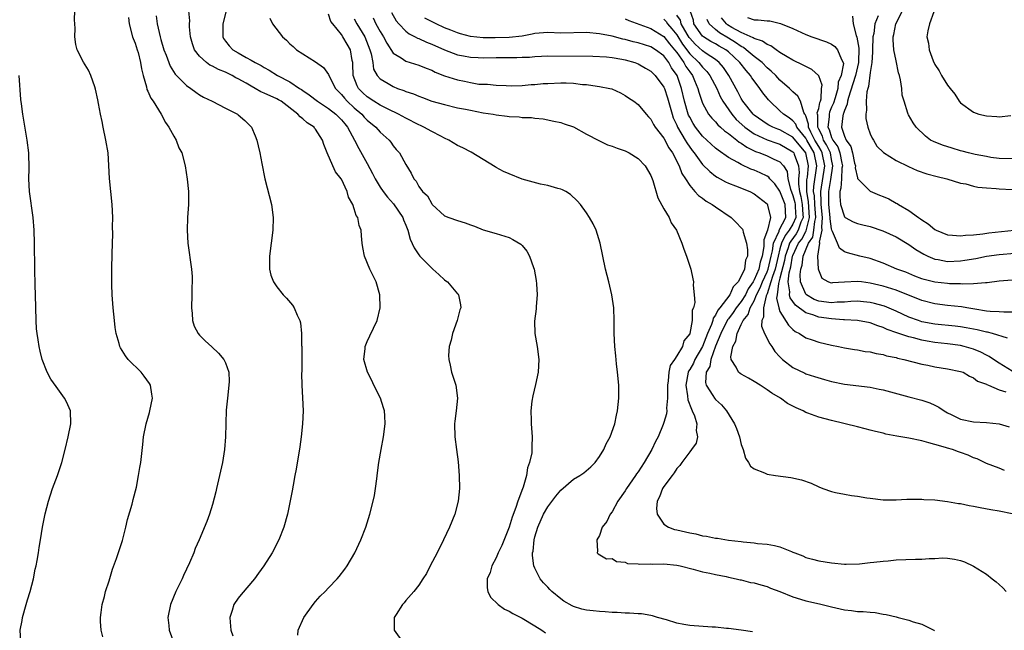
# Model space of a CAD drawing. Units: inches. Extents: x 2580000 to 2583000, y 1491000 to 1494000.
# Drawn here: x 2580737 to 2580890, y 1491305 to 1491400 of the extents above; entities that cross this region are included whole.
import ezdxf

# ---------------------------------------------------------------- set-up
doc = ezdxf.new("R2010")
doc.units = ezdxf.units.IN
doc.header["$MEASUREMENT"] = 0
doc.layers.add('LD25801491_10ft', color=110, linetype='Continuous')

msp = doc.modelspace()

# ---------------------------------------------------------------- linework, layer by layer
at = {"layer": 'LD25801491_10ft'}
for points, elevation in [([(2580749.99, 1491303.99), (2580749.76, 1491305), (2580749.64, 1491306.36), (2580749.63, 1491307), (2580749.76, 1491307.76), (2580749.88, 1491309), (2580750.25, 1491310.25), (2580750.44, 1491311), (2580751, 1491312.68), (2580751.53, 1491314.47), (2580752.12, 1491316.12), (2580753.06, 1491318.94), (2580753.58, 1491321), (2580753.84, 1491322.16), (2580754.54, 1491324.54), (2580754.65, 1491325), (2580754.7, 1491325.3), (2580755.2, 1491327.2), (2580755.55, 1491329), (2580755.74, 1491330.26), (2580755.89, 1491331), (2580756.21, 1491333.79), (2580756.32, 1491335), (2580756.73, 1491337), (2580757.24, 1491338.76), (2580757.3, 1491339), (2580757.69, 1491341), (2580757.62, 1491341.62), (2580757.38, 1491343), (2580757.24, 1491343.24), (2580756.41, 1491344.41), (2580755.93, 1491345), (2580753.95, 1491347), (2580753.54, 1491347.54), (2580752.77, 1491348.77), (2580752.66, 1491349), (2580752.54, 1491349.46), (2580752.07, 1491351), (2580751.92, 1491351.92), (2580751.79, 1491353), (2580751.6, 1491355), (2580751.45, 1491357), (2580751.4, 1491358.6), (2580751.4, 1491361), (2580751.43, 1491363.43), (2580751.54, 1491366.46), (2580751.53, 1491367.53), (2580751.54, 1491369), (2580751.45, 1491371), (2580751.03, 1491375.03), (2580750.94, 1491377.06), (2580750.81, 1491379), (2580750.48, 1491381), (2580750.06, 1491383), (2580749.89, 1491383.89), (2580749.66, 1491385), (2580749.34, 1491386.66), (2580749.25, 1491387.25), (2580748.89, 1491388.89), (2580748.74, 1491389.26), (2580748.14, 1491391), (2580747.8, 1491391.8), (2580747, 1491393.04), (2580746.05, 1491395), (2580745.82, 1491395.82), (2580745.68, 1491397), (2580745.71, 1491398.29), (2580745.65, 1491399), (2580745.63, 1491399.63), (2580745.64, 1491401)], 10370), ([(2580780.24, 1491304.24), (2580780.29, 1491305), (2580781.17, 1491307), (2580782.6, 1491309), (2580783, 1491309.47), (2580783.73, 1491310.27), (2580784.47, 1491311), (2580785, 1491311.59), (2580786.36, 1491313), (2580786.64, 1491313.36), (2580787.51, 1491314.49), (2580787.87, 1491315), (2580789.06, 1491317), (2580790, 1491319), (2580790.77, 1491321), (2580791.42, 1491323), (2580791.93, 1491325), (2580792.11, 1491325.89), (2580792.28, 1491327), (2580792.47, 1491328.47), (2580792.61, 1491329.39), (2580792.82, 1491331), (2580793.15, 1491333), (2580793.5, 1491335), (2580793.77, 1491337), (2580793.73, 1491338.27), (2580793.69, 1491339), (2580793.5, 1491339.5), (2580793.05, 1491341), (2580792.03, 1491343), (2580791.7, 1491343.7), (2580791.04, 1491345), (2580790.5, 1491347), (2580790.66, 1491348.66), (2580790.68, 1491349), (2580791, 1491349.77), (2580791.38, 1491350.62), (2580792.53, 1491353), (2580793.03, 1491354.97), (2580792.97, 1491357), (2580792.39, 1491359), (2580791.43, 1491361), (2580790.58, 1491363), (2580790.33, 1491364.33), (2580790.23, 1491365), (2580790.12, 1491366.12), (2580790.06, 1491367), (2580789.76, 1491367.76), (2580789.53, 1491369), (2580789.3, 1491369.3), (2580789, 1491370.32), (2580788.75, 1491371), (2580788.12, 1491372.12), (2580787.9, 1491373), (2580787, 1491374.91), (2580786.95, 1491375), (2580786.08, 1491376.08), (2580785.69, 1491377), (2580784.8, 1491379), (2580784.29, 1491380.29), (2580784.09, 1491381), (2580783, 1491382.68), (2580782.85, 1491382.85), (2580782.75, 1491383), (2580781.68, 1491383.68), (2580781, 1491384.28), (2580780.58, 1491384.58), (2580780.25, 1491385), (2580777.64, 1491387), (2580777.25, 1491387.25), (2580777, 1491387.37), (2580775, 1491388.28), (2580774.48, 1491388.48), (2580773.6, 1491389), (2580773, 1491389.32), (2580772.21, 1491389.79), (2580771, 1491390.48), (2580770.64, 1491390.64), (2580770.06, 1491391), (2580769, 1491391.54), (2580767.94, 1491391.94), (2580767, 1491392.45), (2580766.61, 1491392.61), (2580766.09, 1491393), (2580765, 1491393.99), (2580764.22, 1491395), (2580763.91, 1491395.91), (2580763.59, 1491397), (2580763.44, 1491398.56), (2580763.43, 1491399), (2580763.47, 1491399.47), (2580763.33, 1491401)], 10400), ([(2580769.13, 1491401), (2580768.6, 1491399), (2580768.6, 1491397.4), (2580768.59, 1491397), (2580768.72, 1491396.72), (2580769, 1491396.31), (2580769.58, 1491395.58), (2580770.14, 1491395), (2580771, 1491394.51), (2580772.21, 1491393.79), (2580773, 1491393.39), (2580773.61, 1491393), (2580774.55, 1491392.55), (2580775, 1491392.23), (2580775.79, 1491391.8), (2580777.1, 1491391), (2580779, 1491390.04), (2580780.51, 1491389), (2580780.81, 1491388.81), (2580781, 1491388.66), (2580782, 1491388), (2580783.27, 1491387), (2580785, 1491385.88), (2580786.13, 1491385), (2580787, 1491384.13), (2580787.51, 1491383.51), (2580787.96, 1491383), (2580789.04, 1491381), (2580789.68, 1491379.68), (2580791, 1491377.36), (2580791.83, 1491375.83), (2580792.23, 1491375), (2580793, 1491373.71), (2580793.48, 1491373), (2580794.13, 1491372.13), (2580795.1, 1491371.1), (2580796.54, 1491369), (2580796.65, 1491368.65), (2580797, 1491367.8), (2580797.3, 1491367), (2580797.65, 1491365.65), (2580798.26, 1491364.26), (2580799, 1491363.18), (2580799.16, 1491363), (2580801, 1491361.12), (2580801.16, 1491361), (2580802.13, 1491360.13), (2580803, 1491359.31), (2580803.19, 1491359.19), (2580803.44, 1491359), (2580805, 1491357.17), (2580805.09, 1491357.09), (2580805.14, 1491357), (2580805.47, 1491355.47), (2580805.49, 1491355), (2580805.35, 1491354.65), (2580804.96, 1491353), (2580804.24, 1491351), (2580804.03, 1491349.97), (2580803.72, 1491349), (2580803.59, 1491347.59), (2580803.63, 1491347), (2580803.88, 1491346.12), (2580804.09, 1491345), (2580804.75, 1491343), (2580805.02, 1491341), (2580804.81, 1491339), (2580804.57, 1491337.43), (2580804.54, 1491337), (2580804.58, 1491335), (2580804.86, 1491333), (2580805.09, 1491331.09), (2580805.24, 1491329), (2580805.3, 1491327), (2580805.11, 1491325), (2580804.56, 1491323), (2580803.74, 1491321), (2580802.84, 1491319), (2580801.84, 1491317), (2580800.75, 1491315), (2580800.17, 1491313.83), (2580799.61, 1491313), (2580799, 1491312.02), (2580798.23, 1491311), (2580797, 1491309.63), (2580796.74, 1491309.26), (2580796.47, 1491309), (2580795.47, 1491307.47), (2580795.19, 1491307), (2580795.2, 1491306.8), (2580795.18, 1491305), (2580796.61, 1491303)], 10410), ([(2580890.3, 1491350.3), (2580887.93, 1491351), (2580887.19, 1491351.19), (2580887, 1491351.21), (2580885.57, 1491351.57), (2580883.89, 1491351.89), (2580883, 1491352.05), (2580882.15, 1491352.15), (2580879, 1491352.44), (2580877, 1491352.84), (2580876.48, 1491353), (2580875, 1491353.54), (2580873, 1491354.45), (2580871.22, 1491355.22), (2580871, 1491355.3), (2580869.67, 1491355.67), (2580869, 1491355.83), (2580867.94, 1491355.94), (2580867, 1491356), (2580865.97, 1491355.97), (2580865, 1491355.87), (2580863.86, 1491355.86), (2580863, 1491355.77), (2580861, 1491356.04), (2580860.3, 1491356.3), (2580859.1, 1491357), (2580859, 1491357.1), (2580858.18, 1491359), (2580858.14, 1491360.14), (2580858.24, 1491361), (2580858.42, 1491361.58), (2580858.6, 1491363), (2580859.42, 1491365), (2580860.08, 1491365.92), (2580860.27, 1491367), (2580860.38, 1491368.38), (2580860.54, 1491369), (2580860.39, 1491371), (2580860.33, 1491372.33), (2580860.22, 1491373), (2580860.23, 1491373.77), (2580860.66, 1491376.66), (2580860.69, 1491377), (2580860.28, 1491379), (2580859.15, 1491381), (2580859, 1491381.28), (2580857.6, 1491383), (2580857.45, 1491383.45), (2580857, 1491383.96), (2580856.43, 1491384.43), (2580855.56, 1491385), (2580855, 1491385.54), (2580853.42, 1491387), (2580853.22, 1491387.22), (2580852.33, 1491388.33), (2580851.89, 1491389), (2580851, 1491390.16), (2580850.65, 1491390.65), (2580850.44, 1491391), (2580849.75, 1491391.75), (2580848.78, 1491393), (2580847, 1491394.67), (2580846.6, 1491395), (2580845.57, 1491395.57), (2580845, 1491395.93), (2580844.29, 1491396.29), (2580843.12, 1491397), (2580843, 1491397.1), (2580841.66, 1491399), (2580841.57, 1491399.57), (2580841.1, 1491401)], 10510), ([(2580891, 1491378.07), (2580889, 1491378.14), (2580887.69, 1491378.31), (2580887, 1491378.42), (2580885.24, 1491378.76), (2580884.23, 1491379), (2580883.27, 1491379.27), (2580883, 1491379.33), (2580881.71, 1491379.71), (2580880.19, 1491380.19), (2580878.78, 1491380.78), (2580878.36, 1491381), (2580877.57, 1491381.57), (2580876.1, 1491383), (2580875.64, 1491383.64), (2580874.91, 1491384.91), (2580874.86, 1491385), (2580874.84, 1491385.16), (2580874.25, 1491387), (2580873.97, 1491387.97), (2580873.89, 1491389), (2580873.69, 1491390.31), (2580873.52, 1491391), (2580873.4, 1491391.4), (2580873, 1491393.27), (2580872.67, 1491395), (2580872.54, 1491396.54), (2580872.57, 1491397), (2580872.67, 1491397.33), (2580872.99, 1491399), (2580874, 1491401)], 10570), ([(2580753.99, 1491399.99), (2580754.09, 1491399), (2580754.62, 1491397), (2580754.71, 1491396.71), (2580755, 1491396.03), (2580755.34, 1491395), (2580755.46, 1491394.54), (2580755.87, 1491393), (2580756.02, 1491392.02), (2580756.25, 1491391), (2580756.77, 1491389.23), (2580756.84, 1491388.84), (2580757, 1491388.55), (2580757.47, 1491387.47), (2580757.8, 1491387), (2580759.07, 1491385), (2580759.71, 1491383.71), (2580760.25, 1491383), (2580761, 1491381.58), (2580761.36, 1491381), (2580761.8, 1491379.8), (2580762.24, 1491379), (2580762.75, 1491377), (2580763.09, 1491374.91), (2580763.31, 1491373), (2580763.3, 1491371), (2580763.14, 1491369), (2580763.07, 1491367), (2580763.21, 1491365), (2580763.75, 1491361), (2580763.84, 1491359.84), (2580763.86, 1491359), (2580763.82, 1491358.18), (2580763.81, 1491357), (2580763.75, 1491355), (2580763.87, 1491354.13), (2580763.92, 1491353), (2580764.16, 1491352.16), (2580764.78, 1491351), (2580765, 1491350.75), (2580765.85, 1491349.85), (2580766.92, 1491348.92), (2580767.96, 1491347.96), (2580768.76, 1491347), (2580769, 1491346.45), (2580769.52, 1491345), (2580769.57, 1491343.57), (2580769.54, 1491343), (2580769.31, 1491341), (2580769.14, 1491339.14), (2580769.05, 1491335), (2580768.89, 1491333), (2580768.56, 1491331), (2580768.11, 1491329), (2580767.64, 1491327), (2580767.53, 1491326.47), (2580767, 1491324.48), (2580766.54, 1491323), (2580766.13, 1491321.87), (2580764.96, 1491319), (2580764.34, 1491317.66), (2580764.1, 1491317), (2580763.46, 1491315.46), (2580763, 1491314.47), (2580762.51, 1491313.49), (2580762.3, 1491313), (2580761.31, 1491311), (2580760.49, 1491309), (2580760.09, 1491307), (2580760.24, 1491305.76), (2580760.31, 1491305), (2580761.04, 1491303.04)], 10380), ([(2580758.27, 1491400.27), (2580758.43, 1491399), (2580758.87, 1491397), (2580759, 1491396.56), (2580759.48, 1491395), (2580759.83, 1491394.17), (2580760.45, 1491392.45), (2580761.2, 1491391.2), (2580761.43, 1491391), (2580763, 1491389.43), (2580763.66, 1491389), (2580764.43, 1491388.43), (2580765, 1491388.02), (2580765.64, 1491387.64), (2580766.98, 1491387), (2580769, 1491385.93), (2580770.89, 1491385), (2580771, 1491384.92), (2580772.02, 1491384.02), (2580773.04, 1491383), (2580773.64, 1491381.64), (2580773.87, 1491381), (2580774.11, 1491380.11), (2580774.35, 1491379), (2580774.64, 1491377.36), (2580775.1, 1491375), (2580776.14, 1491371), (2580776.43, 1491369), (2580776.39, 1491367), (2580775.84, 1491363), (2580775.87, 1491362.13), (2580775.84, 1491361), (2580776.05, 1491360.05), (2580776.46, 1491359), (2580777, 1491358.24), (2580777.99, 1491357), (2580778.47, 1491356.47), (2580779.41, 1491355.41), (2580779.69, 1491355), (2580780.15, 1491353.85), (2580780.57, 1491353), (2580780.68, 1491352.68), (2580780.82, 1491351), (2580780.83, 1491349.17), (2580780.85, 1491349), (2580780.85, 1491347), (2580780.84, 1491345.16), (2580780.81, 1491344.81), (2580780.84, 1491343), (2580780.96, 1491341.04), (2580781.06, 1491339), (2580780.98, 1491337), (2580780.78, 1491335), (2580780.56, 1491333.44), (2580780, 1491330), (2580779.79, 1491329), (2580779.5, 1491327.5), (2580779.37, 1491326.63), (2580778.63, 1491323), (2580778.08, 1491321), (2580777.3, 1491319), (2580776.24, 1491317), (2580774.97, 1491315), (2580774.14, 1491313.86), (2580773.54, 1491313), (2580771.45, 1491310.55), (2580771, 1491310), (2580770.34, 1491309), (2580770.07, 1491308.07), (2580769.7, 1491307), (2580769.73, 1491306.27), (2580769.86, 1491305), (2580770.16, 1491304.16)], 10390), ([(2580775.88, 1491399.88), (2580776.29, 1491399), (2580777.88, 1491397), (2580778.46, 1491396.46), (2580779, 1491395.92), (2580779.5, 1491395.5), (2580780.05, 1491395), (2580781, 1491394.34), (2580783, 1491393.12), (2580784.23, 1491392.23), (2580785, 1491391.14), (2580785.12, 1491390.88), (2580786.1, 1491389), (2580786.53, 1491388.53), (2580787, 1491388.07), (2580787.46, 1491387.46), (2580787.91, 1491387), (2580789, 1491385.99), (2580790.16, 1491385), (2580790.55, 1491384.55), (2580791, 1491384.09), (2580792.33, 1491383), (2580793, 1491382.21), (2580794.38, 1491381), (2580794.65, 1491380.65), (2580795, 1491380.12), (2580795.51, 1491379.51), (2580796.01, 1491379), (2580797, 1491377.22), (2580797.84, 1491375.84), (2580798.23, 1491375), (2580798.6, 1491374.6), (2580799, 1491373.81), (2580799.58, 1491373), (2580800.33, 1491372.33), (2580801, 1491371.09), (2580801.09, 1491371), (2580803, 1491369.26), (2580803.64, 1491369), (2580805, 1491368.53), (2580806.18, 1491368.18), (2580807, 1491367.86), (2580807.65, 1491367.65), (2580809, 1491367.1), (2580811, 1491366.53), (2580813, 1491365.88), (2580813.59, 1491365.59), (2580814.83, 1491364.83), (2580815, 1491364.65), (2580815.76, 1491363.76), (2580816.16, 1491363), (2580816.78, 1491361.22), (2580816.87, 1491361), (2580817.2, 1491359.2), (2580817.27, 1491358.73), (2580817.36, 1491357), (2580817.18, 1491355.18), (2580817.18, 1491354.82), (2580816.93, 1491352.93), (2580817, 1491351), (2580817.34, 1491349), (2580817.6, 1491347), (2580817.51, 1491345), (2580817.08, 1491343.08), (2580816.66, 1491341.34), (2580816.54, 1491340.54), (2580816.36, 1491339), (2580816.42, 1491337.58), (2580816.41, 1491337), (2580816.59, 1491335), (2580816.51, 1491333.49), (2580816.53, 1491333), (2580816.51, 1491332.51), (2580816.17, 1491331), (2580815.84, 1491330.16), (2580815.68, 1491329), (2580815.16, 1491327.17), (2580815.07, 1491326.93), (2580814.35, 1491325), (2580814.06, 1491324.06), (2580813.46, 1491322.54), (2580813, 1491320.99), (2580811.85, 1491318.15), (2580811.32, 1491317), (2580811, 1491316.23), (2580810.32, 1491315), (2580810.05, 1491313.95), (2580809.61, 1491313), (2580809.58, 1491311.58), (2580809.72, 1491311), (2580810.14, 1491310.14), (2580811.28, 1491309), (2580812.27, 1491308.27), (2580813, 1491307.97), (2580813.58, 1491307.58), (2580815, 1491306.9), (2580817, 1491305.68), (2580818.07, 1491305), (2580818.62, 1491304.62)], 10420), ([(2580850.75, 1491304.75), (2580849, 1491305.03), (2580847, 1491305.28), (2580846.71, 1491305.29), (2580845, 1491305.48), (2580844.5, 1491305.5), (2580841, 1491305.74), (2580840.08, 1491305.92), (2580839, 1491306.1), (2580837.4, 1491306.6), (2580836, 1491307), (2580835.25, 1491307.25), (2580835, 1491307.3), (2580833.53, 1491307.53), (2580833, 1491307.55), (2580831.66, 1491307.66), (2580831, 1491307.64), (2580829.77, 1491307.77), (2580829, 1491307.78), (2580827.88, 1491307.88), (2580827, 1491307.91), (2580826.02, 1491308.02), (2580825, 1491308.12), (2580824.29, 1491308.29), (2580823, 1491308.68), (2580822.78, 1491308.78), (2580821.5, 1491309.5), (2580821, 1491309.88), (2580819.64, 1491311), (2580819.32, 1491311.32), (2580819, 1491311.7), (2580818.35, 1491312.35), (2580817.81, 1491313), (2580817, 1491314.61), (2580816.84, 1491315), (2580816.61, 1491316.61), (2580816.64, 1491317), (2580816.72, 1491317.28), (2580816.87, 1491319), (2580817, 1491319.5), (2580817.44, 1491321), (2580818.35, 1491323), (2580819, 1491324.14), (2580820.22, 1491325.78), (2580821, 1491326.73), (2580823, 1491328.43), (2580823.98, 1491329), (2580824.57, 1491329.43), (2580825.67, 1491330.33), (2580826.37, 1491331), (2580827, 1491331.93), (2580827.69, 1491333), (2580828.07, 1491333.93), (2580828.67, 1491335), (2580829.37, 1491337), (2580829.63, 1491338.37), (2580829.81, 1491339), (2580830.01, 1491341), (2580829.99, 1491341.99), (2580830, 1491343), (2580829.83, 1491345), (2580829.67, 1491346.33), (2580829.56, 1491347.56), (2580829.4, 1491349), (2580829.3, 1491351), (2580829.3, 1491353), (2580829.25, 1491355), (2580828.95, 1491357), (2580828.45, 1491359), (2580827.93, 1491361), (2580827.1, 1491365), (2580826.49, 1491367), (2580826.02, 1491368.02), (2580825.48, 1491369), (2580825, 1491369.72), (2580824.06, 1491371), (2580823.57, 1491371.57), (2580822.53, 1491372.53), (2580821.78, 1491373), (2580821.27, 1491373.27), (2580821, 1491373.36), (2580820.54, 1491373.46), (2580819, 1491373.94), (2580817.86, 1491374.14), (2580815, 1491374.94), (2580813, 1491375.74), (2580812.14, 1491376.14), (2580811, 1491376.76), (2580810.83, 1491376.83), (2580809, 1491377.99), (2580807.1, 1491379.1), (2580805.8, 1491379.8), (2580805, 1491380.17), (2580803.66, 1491381), (2580803, 1491381.3), (2580802.42, 1491381.58), (2580801, 1491382.33), (2580799.79, 1491383), (2580799.25, 1491383.25), (2580799, 1491383.35), (2580797, 1491384.36), (2580795.84, 1491385), (2580794.23, 1491385.77), (2580793, 1491386.39), (2580792.04, 1491387), (2580791, 1491387.69), (2580790.32, 1491388.32), (2580789.66, 1491389), (2580789.42, 1491389.42), (2580788.82, 1491391), (2580788.79, 1491392.79), (2580788.76, 1491393), (2580788.67, 1491393.33), (2580788.4, 1491395), (2580787.87, 1491395.87), (2580787.24, 1491397), (2580787, 1491397.36), (2580785.65, 1491399), (2580785.37, 1491399.37), (2580785, 1491400.49)], 10430), ([(2580789, 1491399.78), (2580789.41, 1491399), (2580790.62, 1491397), (2580791.43, 1491395), (2580791.62, 1491394.38), (2580791.85, 1491393), (2580791.99, 1491391.99), (2580792.55, 1491391), (2580793, 1491390.49), (2580794.23, 1491389.77), (2580795, 1491389.28), (2580795.72, 1491389), (2580796.68, 1491388.68), (2580797, 1491388.53), (2580798.16, 1491388.16), (2580799, 1491387.77), (2580799.58, 1491387.58), (2580801.04, 1491387.04), (2580803, 1491386.5), (2580805, 1491386.01), (2580806.22, 1491385.78), (2580807, 1491385.6), (2580809, 1491385.23), (2580810.54, 1491385), (2580811, 1491384.91), (2580812.7, 1491384.7), (2580813, 1491384.63), (2580814.58, 1491384.58), (2580815, 1491384.49), (2580816.49, 1491384.49), (2580817, 1491384.38), (2580818.28, 1491384.28), (2580819.94, 1491383.94), (2580821, 1491383.71), (2580821.52, 1491383.52), (2580823, 1491383.02), (2580825, 1491381.93), (2580826.91, 1491380.91), (2580827, 1491380.88), (2580828.27, 1491380.27), (2580829, 1491380.05), (2580829.74, 1491379.74), (2580831, 1491379.3), (2580831.63, 1491379), (2580833, 1491378.11), (2580834.1, 1491377), (2580835, 1491375.48), (2580835.29, 1491374.71), (2580836.06, 1491372.06), (2580837, 1491370.34), (2580837.83, 1491369), (2580838.15, 1491368.15), (2580838.95, 1491367), (2580839.79, 1491365), (2580840.09, 1491364.09), (2580840.53, 1491363), (2580841.16, 1491361), (2580841.5, 1491359.5), (2580841.58, 1491359), (2580841.52, 1491358.48), (2580841.71, 1491357), (2580841.79, 1491355.79), (2580841.58, 1491355), (2580841.39, 1491354.61), (2580841.36, 1491353), (2580841.02, 1491351.02), (2580841, 1491350.96), (2580840.11, 1491349.89), (2580839.89, 1491349), (2580839, 1491347.54), (2580838.65, 1491347), (2580837.96, 1491346.04), (2580837.75, 1491345), (2580837.66, 1491343.66), (2580837.55, 1491343), (2580837.54, 1491341.54), (2580837.58, 1491341), (2580837.42, 1491339.42), (2580837.46, 1491339), (2580837.43, 1491338.57), (2580837, 1491337.19), (2580836.89, 1491336.89), (2580836.09, 1491335), (2580835.72, 1491334.28), (2580835.12, 1491333), (2580833.95, 1491331), (2580833, 1491329.56), (2580832.75, 1491329.25), (2580832.6, 1491329), (2580831.2, 1491327), (2580831, 1491326.62), (2580829.84, 1491325), (2580829, 1491323.35), (2580828.66, 1491323), (2580828.14, 1491321.86), (2580827.44, 1491321), (2580827, 1491319.71), (2580826.59, 1491319), (2580826.72, 1491317.28), (2580826.67, 1491317), (2580826.83, 1491316.83), (2580828.1, 1491316.1), (2580829, 1491316.13), (2580829.65, 1491315.65), (2580831, 1491315.57), (2580831.37, 1491315.37), (2580833, 1491315.29), (2580833.24, 1491315.24), (2580835, 1491315.28), (2580835.27, 1491315.27), (2580837, 1491315.31), (2580839, 1491315.11), (2580839.55, 1491315), (2580841.52, 1491314.48), (2580843, 1491314.07), (2580844.15, 1491313.85), (2580845, 1491313.65), (2580846.65, 1491313.35), (2580847, 1491313.26), (2580848.21, 1491313), (2580848.83, 1491312.83), (2580849, 1491312.82), (2580850.43, 1491312.43), (2580851, 1491312.34), (2580852.03, 1491312.03), (2580853, 1491311.78), (2580853.55, 1491311.55), (2580855, 1491311.01), (2580857, 1491310.17), (2580858.17, 1491309.83), (2580859, 1491309.57), (2580861.12, 1491309.12), (2580863, 1491308.63), (2580865, 1491308.17), (2580866.07, 1491308.07), (2580867, 1491307.94), (2580867.92, 1491307.92), (2580869, 1491307.79), (2580869.76, 1491307.76), (2580871, 1491307.5), (2580871.47, 1491307.47), (2580873, 1491307.07), (2580873.35, 1491307), (2580875, 1491306.58), (2580875.67, 1491306.33), (2580877, 1491305.96), (2580878.86, 1491305), (2580878.94, 1491304.94)], 10440), ([(2580791.92, 1491399.92), (2580792.35, 1491399), (2580793, 1491397.82), (2580793.53, 1491397), (2580794.02, 1491396.02), (2580795, 1491394.48), (2580796.28, 1491393.72), (2580797, 1491393.24), (2580799, 1491392.61), (2580800.12, 1491392.12), (2580801, 1491391.81), (2580801.54, 1491391.54), (2580803, 1491390.97), (2580805, 1491390.32), (2580806.1, 1491390.1), (2580807, 1491389.89), (2580808.32, 1491389.68), (2580809, 1491389.63), (2580809.63, 1491389.63), (2580811, 1491389.5), (2580812.56, 1491389.44), (2580813.42, 1491389.42), (2580815, 1491389.46), (2580816.41, 1491389.59), (2580817, 1491389.61), (2580818.26, 1491389.74), (2580819, 1491389.78), (2580821, 1491389.87), (2580821.85, 1491389.85), (2580823, 1491389.79), (2580824.39, 1491389.61), (2580825, 1491389.58), (2580826.68, 1491389.32), (2580827, 1491389.31), (2580828.64, 1491389), (2580828.93, 1491388.93), (2580830.29, 1491388.29), (2580831, 1491387.92), (2580831.52, 1491387.52), (2580832.35, 1491387), (2580833, 1491386.48), (2580834.23, 1491385), (2580834.61, 1491384.61), (2580835, 1491384.24), (2580835.41, 1491383.41), (2580835.67, 1491383), (2580837, 1491381.31), (2580837.79, 1491379.79), (2580838.35, 1491379), (2580839.36, 1491377), (2580839.79, 1491375.79), (2580840.33, 1491375), (2580841, 1491373.93), (2580841.82, 1491373), (2580842.38, 1491372.38), (2580843, 1491371.96), (2580843.54, 1491371.54), (2580844.51, 1491371), (2580845, 1491370.64), (2580847.43, 1491369), (2580848.22, 1491368.22), (2580849, 1491367.41), (2580849.18, 1491367.18), (2580849.24, 1491367), (2580849.28, 1491366.72), (2580849.82, 1491365), (2580849.98, 1491363.98), (2580849.97, 1491363), (2580849.63, 1491362.37), (2580849.48, 1491361), (2580849, 1491359.87), (2580848.52, 1491359), (2580847.75, 1491358.25), (2580847.21, 1491357), (2580845.67, 1491355), (2580845.36, 1491354.64), (2580845, 1491353.83), (2580844.64, 1491353.36), (2580844.57, 1491353), (2580844.38, 1491352.38), (2580843.77, 1491351), (2580843.01, 1491349), (2580841.82, 1491347), (2580841.57, 1491346.43), (2580841, 1491345.44), (2580840.82, 1491345.18), (2580840.75, 1491345), (2580840.38, 1491343), (2580840.67, 1491341.33), (2580840.71, 1491340.71), (2580841.26, 1491339.26), (2580841.41, 1491339), (2580841.74, 1491338.26), (2580842.1, 1491337), (2580841.99, 1491335.99), (2580842.23, 1491335), (2580841.99, 1491334.01), (2580841.28, 1491333), (2580841, 1491332.65), (2580839.78, 1491331), (2580839.47, 1491330.53), (2580839, 1491330.08), (2580838.61, 1491329.39), (2580838.27, 1491329), (2580837, 1491327.31), (2580836.8, 1491327), (2580836.32, 1491325.68), (2580835.95, 1491325), (2580835.87, 1491323.87), (2580835.94, 1491323), (2580837, 1491321.47), (2580837.7, 1491321), (2580838.65, 1491320.65), (2580839, 1491320.58), (2580841, 1491320.1), (2580841.93, 1491319.93), (2580843, 1491319.65), (2580843.59, 1491319.59), (2580845, 1491319.29), (2580845.29, 1491319.29), (2580847.01, 1491318.99), (2580849, 1491318.78), (2580849.28, 1491318.72), (2580851, 1491318.57), (2580851.52, 1491318.48), (2580853, 1491318.35), (2580854.17, 1491318.17), (2580855, 1491317.94), (2580856.81, 1491317.19), (2580857, 1491317.13), (2580857.3, 1491317), (2580858.55, 1491316.55), (2580859, 1491316.3), (2580860.04, 1491316.04), (2580861, 1491315.77), (2580863, 1491315.44), (2580865, 1491315.26), (2580865.25, 1491315.25), (2580867.32, 1491315.32), (2580869, 1491315.51), (2580869.55, 1491315.55), (2580871, 1491315.74), (2580871.79, 1491315.79), (2580873, 1491315.91), (2580876.03, 1491316.03), (2580877, 1491316.03), (2580878.13, 1491316.13), (2580879, 1491316.14), (2580880.21, 1491316.21), (2580881, 1491316.18), (2580882.05, 1491316.05), (2580883, 1491315.84), (2580883.6, 1491315.6), (2580885, 1491314.95), (2580887, 1491313.68), (2580887.92, 1491313), (2580888.53, 1491312.53), (2580889, 1491312.11), (2580889.57, 1491311.57), (2580890.07, 1491311)], 10450), ([(2580794.75, 1491400.75), (2580795.48, 1491399.48), (2580795.89, 1491399), (2580797, 1491397.85), (2580797.48, 1491397.48), (2580798.44, 1491397), (2580798.78, 1491396.78), (2580799, 1491396.71), (2580800.17, 1491396.17), (2580801, 1491395.84), (2580803, 1491394.97), (2580805, 1491394.22), (2580805.94, 1491394.06), (2580807, 1491393.83), (2580808.22, 1491393.78), (2580809, 1491393.73), (2580811, 1491393.77), (2580814.22, 1491393.78), (2580815, 1491393.82), (2580816.15, 1491393.85), (2580817, 1491393.94), (2580818.02, 1491393.98), (2580819, 1491394.04), (2580825.99, 1491394.01), (2580828.1, 1491393.9), (2580829, 1491393.79), (2580830.46, 1491393.54), (2580831, 1491393.43), (2580832.48, 1491393), (2580833, 1491392.8), (2580834.16, 1491392.16), (2580835, 1491391.65), (2580835.65, 1491391), (2580837, 1491389.19), (2580837.08, 1491389), (2580837.55, 1491387.55), (2580838.26, 1491385), (2580838.45, 1491384.45), (2580839, 1491383.31), (2580839.13, 1491383), (2580840.31, 1491381), (2580840.55, 1491380.55), (2580841.37, 1491379.37), (2580841.68, 1491379), (2580843, 1491377.19), (2580844.1, 1491376.1), (2580845, 1491375.42), (2580845.25, 1491375.25), (2580845.75, 1491375), (2580846.54, 1491374.54), (2580847, 1491374.33), (2580848.09, 1491373.91), (2580850.33, 1491373), (2580851, 1491372.66), (2580853, 1491371.11), (2580853.08, 1491371), (2580853.09, 1491370.91), (2580853.54, 1491369), (2580853.05, 1491367.05), (2580852.49, 1491365.51), (2580852.52, 1491365), (2580852.51, 1491364.51), (2580852.26, 1491363), (2580851.93, 1491362.07), (2580851.72, 1491361), (2580851, 1491359.3), (2580850.82, 1491359), (2580850.08, 1491357.92), (2580849.63, 1491357), (2580849, 1491355.97), (2580848.23, 1491355), (2580847.73, 1491354.27), (2580847, 1491353.3), (2580846.86, 1491353.14), (2580845.83, 1491351), (2580845.02, 1491349.02), (2580844.26, 1491347), (2580844.1, 1491345.9), (2580843.56, 1491345), (2580843.43, 1491343.43), (2580843.57, 1491343), (2580844.61, 1491341.39), (2580844.84, 1491341), (2580845, 1491340.8), (2580845.95, 1491339.95), (2580846.7, 1491339), (2580847.97, 1491337), (2580848.27, 1491336.27), (2580848.7, 1491335), (2580849, 1491333.8), (2580849.29, 1491333), (2580849.67, 1491331.67), (2580850.14, 1491331), (2580850.42, 1491330.42), (2580851, 1491330.01), (2580852.61, 1491329.39), (2580853, 1491329.19), (2580854.32, 1491329), (2580856.7, 1491328.7), (2580858.33, 1491328.33), (2580859.82, 1491327.82), (2580861, 1491327.26), (2580861.66, 1491327), (2580863, 1491326.53), (2580863.62, 1491326.38), (2580865, 1491326.08), (2580866.11, 1491325.89), (2580867, 1491325.77), (2580868.47, 1491325.53), (2580869, 1491325.46), (2580871, 1491325.24), (2580873, 1491325.23), (2580874.68, 1491325.32), (2580876.65, 1491325.35), (2580877, 1491325.34), (2580877.3, 1491325.3), (2580879, 1491325.2), (2580881, 1491324.95), (2580882.67, 1491324.67), (2580883, 1491324.64), (2580884.36, 1491324.36), (2580885, 1491324.26), (2580886.03, 1491324.03), (2580887.72, 1491323.72), (2580889, 1491323.51), (2580891, 1491323.12)], 10460), ([(2580889.79, 1491329.79), (2580889, 1491330.11), (2580887, 1491330.88), (2580885.57, 1491331.57), (2580885, 1491331.75), (2580884.16, 1491332.16), (2580883, 1491332.54), (2580882.67, 1491332.67), (2580881.73, 1491333), (2580881, 1491333.21), (2580880.68, 1491333.32), (2580879, 1491333.82), (2580878.06, 1491334.06), (2580877, 1491334.38), (2580875, 1491334.79), (2580873.11, 1491335.11), (2580871.42, 1491335.42), (2580871, 1491335.54), (2580869.8, 1491335.8), (2580869, 1491336.04), (2580868.22, 1491336.22), (2580867, 1491336.55), (2580863, 1491337.51), (2580861, 1491338.05), (2580859.32, 1491338.68), (2580859, 1491338.78), (2580858.58, 1491339), (2580857.49, 1491339.49), (2580856.18, 1491340.18), (2580855.07, 1491341), (2580853.74, 1491341.74), (2580853, 1491342.28), (2580851.92, 1491343), (2580851, 1491343.57), (2580850.1, 1491344.1), (2580849, 1491344.68), (2580848.81, 1491344.81), (2580848.58, 1491345), (2580848.2, 1491345.8), (2580847.44, 1491347), (2580847.38, 1491347.38), (2580847.7, 1491349), (2580848.18, 1491349.82), (2580848.34, 1491351), (2580849, 1491352.39), (2580849.27, 1491353), (2580850.05, 1491353.95), (2580850.38, 1491355), (2580851, 1491356.09), (2580851.38, 1491357), (2580851.93, 1491358.07), (2580852.28, 1491359), (2580853, 1491360.55), (2580853.16, 1491361), (2580853.61, 1491363), (2580853.83, 1491363.83), (2580853.98, 1491365), (2580854.87, 1491366.87), (2580854.9, 1491367), (2580855.91, 1491369), (2580855.79, 1491371), (2580855, 1491373.07), (2580854.22, 1491374.22), (2580853.45, 1491375), (2580853.25, 1491375.25), (2580853, 1491375.39), (2580851.93, 1491375.93), (2580851, 1491376.33), (2580850.5, 1491376.5), (2580849, 1491377.22), (2580848.47, 1491377.53), (2580847, 1491378.3), (2580845.4, 1491379.4), (2580845, 1491379.72), (2580844.33, 1491380.33), (2580843, 1491381.61), (2580841.92, 1491383), (2580841.56, 1491383.56), (2580841, 1491384.53), (2580840.84, 1491384.84), (2580840.78, 1491385), (2580840.2, 1491387), (2580839.74, 1491389), (2580839.04, 1491391), (2580838.2, 1491392.2), (2580837.75, 1491393), (2580837, 1491394.03), (2580835.71, 1491395), (2580835, 1491395.43), (2580833, 1491396.04), (2580832.23, 1491396.23), (2580831, 1491396.57), (2580830.63, 1491396.63), (2580829, 1491397.07), (2580827, 1491397.47), (2580825, 1491397.64), (2580821, 1491397.58), (2580819, 1491397.64), (2580817, 1491397.51), (2580816.59, 1491397.41), (2580815, 1491397.11), (2580813, 1491396.88), (2580810.83, 1491396.83), (2580809, 1491396.82), (2580807, 1491397.03), (2580805.45, 1491397.45), (2580805, 1491397.6), (2580803.97, 1491398.03), (2580803, 1491398.41), (2580801.68, 1491399), (2580799.91, 1491399.91)], 10470), ([(2580831, 1491399.79), (2580831.54, 1491399.54), (2580835, 1491398.26), (2580837, 1491397.06), (2580837.89, 1491395.89), (2580838.65, 1491395), (2580839, 1491394.54), (2580840.09, 1491393), (2580840.4, 1491392.4), (2580841, 1491391.55), (2580841.43, 1491391), (2580841.76, 1491390.24), (2580842.27, 1491389), (2580842.42, 1491388.42), (2580842.88, 1491387), (2580843, 1491386.71), (2580843.94, 1491385), (2580844.41, 1491384.41), (2580845, 1491383.81), (2580845.36, 1491383.36), (2580845.79, 1491383), (2580846.42, 1491382.42), (2580847, 1491382), (2580848.3, 1491381), (2580848.69, 1491380.69), (2580849, 1491380.52), (2580849.88, 1491379.88), (2580851.23, 1491379.23), (2580851.9, 1491379), (2580853, 1491378.53), (2580853.92, 1491378.08), (2580855, 1491377.63), (2580855.57, 1491377), (2580856.11, 1491376.11), (2580856.24, 1491375), (2580856.63, 1491373.37), (2580857, 1491372.39), (2580857.29, 1491371.29), (2580857.34, 1491371), (2580857.37, 1491370.63), (2580857.44, 1491369), (2580857, 1491367.97), (2580856.45, 1491367), (2580855.81, 1491366.19), (2580855.26, 1491365), (2580855, 1491364.13), (2580854.7, 1491363), (2580854.25, 1491361), (2580853.82, 1491359.82), (2580853.6, 1491359), (2580853, 1491357.18), (2580852.87, 1491356.87), (2580852.44, 1491355), (2580852.47, 1491353.53), (2580852.21, 1491353), (2580852.16, 1491352.16), (2580852.61, 1491351), (2580853.42, 1491349.42), (2580853.74, 1491349), (2580854.21, 1491348.21), (2580855, 1491347.4), (2580855.19, 1491347.19), (2580855.4, 1491347), (2580857, 1491345.74), (2580858.84, 1491344.84), (2580859, 1491344.78), (2580860.34, 1491344.34), (2580861.88, 1491343.88), (2580863, 1491343.58), (2580865, 1491343.14), (2580869, 1491342.67), (2580870.4, 1491342.4), (2580871, 1491342.27), (2580875, 1491341.19), (2580877, 1491340.66), (2580878.24, 1491340.24), (2580879, 1491339.91), (2580879.61, 1491339.61), (2580880.48, 1491339), (2580881, 1491338.7), (2580881.55, 1491338.45), (2580883, 1491337.74), (2580885, 1491337.29), (2580887, 1491337.19), (2580889, 1491337.01), (2580890.56, 1491336.56)], 10480), ([(2580837, 1491399.71), (2580837.35, 1491399.35), (2580837.56, 1491399), (2580838.24, 1491398.24), (2580839, 1491397.28), (2580839.87, 1491395.87), (2580841, 1491394.36), (2580842.44, 1491393), (2580843, 1491392.28), (2580843.64, 1491391.64), (2580844.13, 1491391), (2580845.19, 1491389), (2580845.73, 1491387.73), (2580846.12, 1491387), (2580847.51, 1491385), (2580848.2, 1491384.2), (2580849.57, 1491383), (2580851, 1491381.98), (2580853, 1491381.01), (2580854.49, 1491380.49), (2580855, 1491380.34), (2580857, 1491379.18), (2580857.15, 1491379), (2580857.21, 1491378.79), (2580857.87, 1491377), (2580857.96, 1491375.96), (2580857.87, 1491375), (2580857.86, 1491374.14), (2580858.01, 1491373), (2580858.22, 1491372.22), (2580858.44, 1491371), (2580858.56, 1491369.44), (2580858.58, 1491369), (2580858.26, 1491368.26), (2580857.82, 1491367), (2580857.53, 1491366.47), (2580856.66, 1491365.34), (2580856.5, 1491365), (2580856.29, 1491364.29), (2580855.83, 1491363), (2580855.7, 1491362.3), (2580855, 1491359.59), (2580854.76, 1491358.76), (2580854.57, 1491357), (2580854.47, 1491356.47), (2580854.8, 1491355), (2580855, 1491354.4), (2580856.3, 1491352.3), (2580857, 1491351.62), (2580857.33, 1491351.33), (2580858.02, 1491351), (2580859, 1491350.34), (2580860, 1491350), (2580861, 1491349.64), (2580863, 1491349.19), (2580864.1, 1491349), (2580865, 1491348.8), (2580866.54, 1491348.54), (2580867, 1491348.47), (2580868.23, 1491348.23), (2580869, 1491348.16), (2580869.89, 1491347.89), (2580871, 1491347.74), (2580871.53, 1491347.53), (2580873, 1491347.27), (2580873.2, 1491347.2), (2580874.2, 1491347), (2580877, 1491346.23), (2580877.92, 1491346.08), (2580879, 1491345.85), (2580881, 1491345.55), (2580883, 1491345.14), (2580883.38, 1491345), (2580884.4, 1491344.4), (2580885, 1491344.16), (2580885.63, 1491343.63), (2580887, 1491343.15), (2580887.08, 1491343.08), (2580887.32, 1491343), (2580889, 1491342.26), (2580890.03, 1491341.97)], 10490), ([(2580891, 1491345.19), (2580889, 1491346.42), (2580888.09, 1491347), (2580887.45, 1491347.45), (2580887, 1491347.67), (2580886.13, 1491348.13), (2580885, 1491348.59), (2580883.56, 1491349), (2580883, 1491349.13), (2580881, 1491349.39), (2580879, 1491349.6), (2580877.81, 1491349.81), (2580877, 1491349.96), (2580875.68, 1491350.32), (2580875, 1491350.48), (2580873.1, 1491351.1), (2580871.64, 1491351.64), (2580871, 1491351.93), (2580870.18, 1491352.18), (2580869, 1491352.64), (2580867, 1491353.03), (2580865, 1491353.15), (2580864.85, 1491353.15), (2580863, 1491353.28), (2580861, 1491353.56), (2580860.09, 1491353.91), (2580859, 1491354.22), (2580857.41, 1491355.41), (2580857, 1491355.99), (2580856.56, 1491356.56), (2580856.48, 1491357), (2580856.54, 1491357.46), (2580856.29, 1491359), (2580856.43, 1491360.43), (2580856.67, 1491361.33), (2580856.96, 1491363), (2580857, 1491363.12), (2580857.89, 1491365), (2580858.37, 1491365.63), (2580859, 1491366.8), (2580859.08, 1491366.92), (2580859.11, 1491367.11), (2580859.59, 1491369), (2580859.44, 1491371.44), (2580859.17, 1491373), (2580859.18, 1491374.82), (2580859.25, 1491375.25), (2580859.41, 1491377), (2580858.99, 1491379), (2580857, 1491381.46), (2580855, 1491382.57), (2580854.67, 1491382.67), (2580853.87, 1491383), (2580853.29, 1491383.29), (2580853, 1491383.47), (2580851, 1491384.85), (2580850.84, 1491385), (2580849.26, 1491387), (2580849, 1491387.43), (2580848.47, 1491388.47), (2580847.07, 1491391), (2580846.24, 1491392.24), (2580845.58, 1491393), (2580845, 1491393.48), (2580843.58, 1491394.42), (2580843, 1491394.83), (2580841.86, 1491395.86), (2580841, 1491396.78), (2580840.91, 1491396.91), (2580840.6, 1491397.4), (2580839.7, 1491399), (2580839.56, 1491399.56), (2580839, 1491400.34)], 10500), ([(2580891, 1491354.3), (2580889.71, 1491354.29), (2580889, 1491354.35), (2580887.58, 1491354.42), (2580887, 1491354.49), (2580885.23, 1491354.77), (2580883.97, 1491355), (2580883.16, 1491355.16), (2580881, 1491355.37), (2580879, 1491355.58), (2580877, 1491356.11), (2580873, 1491357.72), (2580871, 1491358.36), (2580869, 1491358.83), (2580867.62, 1491359), (2580867, 1491359.09), (2580865, 1491358.94), (2580863.16, 1491358.84), (2580863, 1491358.81), (2580862.84, 1491358.84), (2580862.46, 1491359), (2580861.55, 1491359.55), (2580861, 1491360.82), (2580860.96, 1491360.96), (2580860.87, 1491363), (2580861.17, 1491365), (2580861.14, 1491365.14), (2580861.55, 1491367), (2580861.48, 1491367.48), (2580861.6, 1491369), (2580861.4, 1491371), (2580861.41, 1491371.41), (2580861.32, 1491373), (2580861.94, 1491377), (2580861.56, 1491379), (2580861.38, 1491379.38), (2580861, 1491380), (2580860.43, 1491381), (2580859.81, 1491382.19), (2580859.43, 1491383), (2580859.43, 1491383.43), (2580859, 1491384.75), (2580858.93, 1491384.93), (2580858.88, 1491385), (2580858.72, 1491385.28), (2580858.18, 1491387), (2580857.79, 1491387.79), (2580857, 1491388.47), (2580856.74, 1491388.75), (2580856.47, 1491389), (2580855, 1491390.27), (2580854.34, 1491391), (2580853.66, 1491391.66), (2580853, 1491392.21), (2580852.24, 1491393), (2580851, 1491393.96), (2580849.77, 1491395), (2580849.33, 1491395.33), (2580849, 1491395.48), (2580848.11, 1491396.11), (2580847, 1491396.8), (2580845.61, 1491397.61), (2580845, 1491398.11), (2580844, 1491399), (2580843.69, 1491399.69)], 10520), ([(2580891, 1491359.29), (2580889, 1491359.1), (2580887.14, 1491358.86), (2580886.87, 1491358.87), (2580885, 1491358.72), (2580883.34, 1491358.66), (2580883, 1491358.69), (2580881.28, 1491358.72), (2580881, 1491358.74), (2580879, 1491358.95), (2580877.37, 1491359.37), (2580877, 1491359.48), (2580875.91, 1491359.91), (2580874.49, 1491360.49), (2580873.13, 1491361), (2580871, 1491361.92), (2580869, 1491362.62), (2580867.4, 1491363), (2580865.49, 1491363.49), (2580865, 1491363.69), (2580864.25, 1491364.25), (2580863.9, 1491365), (2580863.17, 1491366.83), (2580863.04, 1491367.04), (2580863, 1491367.21), (2580862.76, 1491368.76), (2580862.78, 1491369), (2580862.56, 1491371), (2580862.58, 1491372.58), (2580862.56, 1491373), (2580862.9, 1491374.9), (2580863.22, 1491377), (2580863, 1491377.99), (2580862.81, 1491379), (2580862.23, 1491380.23), (2580861.76, 1491381), (2580861.57, 1491381.57), (2580861, 1491382.67), (2580860.85, 1491383), (2580860.86, 1491384.86), (2580860.81, 1491385), (2580860.78, 1491385.22), (2580861, 1491385.87), (2580861.19, 1491386.81), (2580861.28, 1491387), (2580861.38, 1491387.38), (2580861.45, 1491389), (2580861.52, 1491389.52), (2580861, 1491390.94), (2580860.96, 1491391), (2580859.94, 1491391.94), (2580859, 1491392.37), (2580858.61, 1491392.61), (2580857, 1491393.37), (2580856.1, 1491393.9), (2580855, 1491394.58), (2580854.39, 1491395), (2580853.59, 1491395.59), (2580853, 1491395.81), (2580852.31, 1491396.31), (2580851, 1491396.72), (2580850.84, 1491396.84), (2580849, 1491397.64), (2580847.55, 1491398.45), (2580846.86, 1491398.86), (2580846.69, 1491399), (2580845.95, 1491399.95)], 10530), ([(2580849.99, 1491399.99), (2580851, 1491399.61), (2580851.63, 1491399.63), (2580853, 1491399.46), (2580853.45, 1491399.45), (2580855.08, 1491399.08), (2580857, 1491398.29), (2580858.35, 1491397.65), (2580859, 1491397.37), (2580859.92, 1491397), (2580862.2, 1491396.2), (2580863, 1491395.84), (2580863.49, 1491395.49), (2580863.91, 1491395), (2580864.53, 1491393.47), (2580864.81, 1491393), (2580864.85, 1491392.85), (2580864.49, 1491391), (2580864.04, 1491389.96), (2580863.95, 1491389), (2580863.54, 1491387.54), (2580863.29, 1491386.71), (2580863, 1491386.07), (2580862.68, 1491385.32), (2580862.62, 1491385), (2580862.61, 1491384.61), (2580862.4, 1491383), (2580862.61, 1491382.61), (2580863, 1491381.39), (2580863.18, 1491381), (2580863.95, 1491379.95), (2580864.28, 1491379), (2580864.57, 1491377.42), (2580864.67, 1491377), (2580864.61, 1491376.61), (2580864.55, 1491375), (2580864.44, 1491373.56), (2580864.28, 1491373), (2580864.26, 1491372.26), (2580864.39, 1491371), (2580865, 1491369.09), (2580865.13, 1491369), (2580866.34, 1491368.34), (2580867, 1491368.05), (2580867.87, 1491367.87), (2580869, 1491367.59), (2580870.94, 1491366.94), (2580873, 1491366), (2580875, 1491364.8), (2580876.05, 1491364.05), (2580877.3, 1491363.3), (2580877.94, 1491363), (2580879, 1491362.55), (2580879.52, 1491362.48), (2580881, 1491362.19), (2580883, 1491362.26), (2580883.65, 1491362.35), (2580885.36, 1491362.64), (2580887, 1491362.99), (2580889, 1491363.27), (2580891.44, 1491363.44)], 10540), ([(2580866.22, 1491400.22), (2580866.33, 1491399), (2580866.79, 1491397.21), (2580866.92, 1491396.92), (2580867.21, 1491395.21), (2580867.17, 1491393), (2580866.69, 1491391), (2580866.3, 1491389.7), (2580865.6, 1491387.6), (2580865.47, 1491387), (2580865.43, 1491386.57), (2580865, 1491385.58), (2580864.87, 1491385.12), (2580864.82, 1491385), (2580864.77, 1491384.77), (2580864.54, 1491383), (2580865, 1491381.57), (2580865.24, 1491381), (2580865.99, 1491379.99), (2580866.23, 1491379), (2580866.58, 1491377.42), (2580866.69, 1491377), (2580866.68, 1491376.68), (2580867, 1491375.14), (2580867.04, 1491375.04), (2580869, 1491373.06), (2580870.45, 1491372.45), (2580871, 1491372.25), (2580871.86, 1491371.86), (2580873, 1491371.22), (2580873.15, 1491371.15), (2580873.36, 1491371), (2580875, 1491370.05), (2580876.47, 1491369), (2580876.79, 1491368.79), (2580877, 1491368.61), (2580878, 1491368), (2580879, 1491367.12), (2580879.22, 1491367), (2580881, 1491366.29), (2580881.74, 1491366.26), (2580883, 1491366.13), (2580883.76, 1491366.24), (2580885, 1491366.29), (2580886.43, 1491366.43), (2580887.41, 1491366.59), (2580891.32, 1491367)], 10550), ([(2580870.25, 1491400.25), (2580869.71, 1491399), (2580869.53, 1491397.53), (2580869.42, 1491397), (2580869.37, 1491395), (2580869.37, 1491394.63), (2580869.25, 1491393), (2580869, 1491391.45), (2580868.73, 1491389.27), (2580868.62, 1491389), (2580868.48, 1491388.48), (2580868.35, 1491387), (2580868.4, 1491385.6), (2580868.31, 1491385), (2580868.33, 1491384.33), (2580868.63, 1491383), (2580869, 1491381.98), (2580869.29, 1491381.29), (2580869.48, 1491381), (2580870.03, 1491380.03), (2580871.05, 1491379.05), (2580873, 1491377.84), (2580874.91, 1491376.91), (2580876.28, 1491376.28), (2580877.78, 1491375.78), (2580879.36, 1491375.36), (2580880.89, 1491375), (2580883, 1491374.33), (2580883.8, 1491374.2), (2580885, 1491373.87), (2580885.7, 1491373.7), (2580887, 1491373.58), (2580888.52, 1491373.48), (2580889, 1491373.42), (2580891, 1491373.34)], 10560), ([(2580878.86, 1491400.86), (2580878.16, 1491399), (2580877.93, 1491397.93), (2580877.77, 1491397), (2580878.03, 1491396.03), (2580878.12, 1491395), (2580878.74, 1491393.26), (2580879, 1491392.69), (2580879.7, 1491391.7), (2580880.06, 1491391), (2580881, 1491389.51), (2580881.38, 1491389), (2580882.12, 1491388.12), (2580882.81, 1491387), (2580883, 1491386.78), (2580885, 1491385.3), (2580885.86, 1491385), (2580887, 1491384.74), (2580888.64, 1491384.64), (2580889, 1491384.61), (2580890.8, 1491384.8)], 10580), ([(2580737.3, 1491303.3), (2580737.17, 1491305), (2580737.49, 1491306.51), (2580737.54, 1491307), (2580738.12, 1491309), (2580738.3, 1491309.7), (2580738.72, 1491311), (2580739.24, 1491313), (2580739.52, 1491314.48), (2580739.66, 1491315), (2580739.84, 1491315.84), (2580740.03, 1491317), (2580740.14, 1491317.86), (2580740.35, 1491319), (2580740.67, 1491321), (2580741.06, 1491323.06), (2580741.56, 1491325), (2580742.22, 1491327), (2580742.98, 1491329), (2580743.63, 1491331), (2580744.14, 1491333), (2580744.62, 1491335), (2580745.02, 1491337), (2580744.99, 1491339), (2580744.39, 1491340.39), (2580744.07, 1491341), (2580742.77, 1491342.77), (2580741.95, 1491343.95), (2580741.39, 1491345), (2580740.62, 1491347), (2580740.28, 1491348.28), (2580740.13, 1491349), (2580739.99, 1491350.01), (2580739.82, 1491351), (2580739.74, 1491351.74), (2580739.65, 1491353), (2580739.56, 1491357), (2580739.5, 1491358.5), (2580739.44, 1491361), (2580739.41, 1491365), (2580739.36, 1491367), (2580739.2, 1491369), (2580738.63, 1491373), (2580738.54, 1491375), (2580738.58, 1491376.58), (2580738.54, 1491379), (2580738.29, 1491381), (2580737.79, 1491383.79), (2580737.6, 1491385), (2580737.4, 1491386.6), (2580737.3, 1491387.3), (2580737.02, 1491390.98)], 10360)]:
    msp.add_lwpolyline(points, dxfattribs=dict(at, elevation=elevation))

doc.saveas('drawing.dxf')
